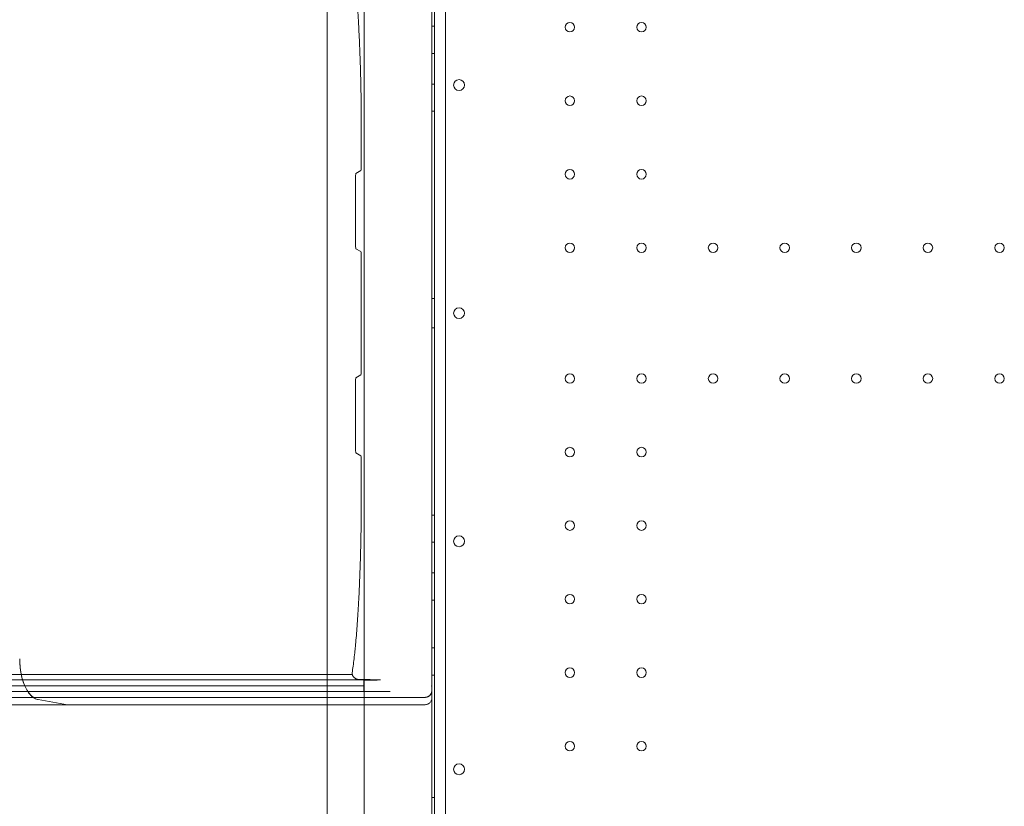
# Model space of a CAD drawing. Units: millimetres. Extents: x 27537 to 40160, y 45625 to 57172.
# Drawn here: x 31324 to 32047, y 49585 to 50163 of the extents above; entities that cross this region are included whole.
import ezdxf

# ---------------------------------------------------------------- set-up
doc = ezdxf.new("R2010")
doc.units = ezdxf.units.MM
doc.layers.add('DETAY', color=7, linetype='Continuous')

# ---------------------------------------------------------------- blocks, each defined once
blk = doc.blocks.new('A$C065F5631')
at = {"color": 0, "linetype": 'Continuous', "lineweight": 0}
for p, q in [((29671.31, 36994.58), (29671.31, 35968.96)), ((29679.31, 36992.74), (29679.31, 35970.78)), ((29592.51, 36982), (29592.51, 35981.61)), ((29619.51, 36981.95), (29619.51, 35981.67)), ((29669.31, 35975.59), (29669.31, 36985.23)), ((29669.31, 36562.65), (29669.31, 36697.28)), ((29671.31, 36692.55), (29669.31, 36692.55)), ((29671.31, 36672.55), (29669.31, 36672.55)), ((29671.31, 36650.05), (29669.31, 36650.05)), ((29671.31, 36630.05), (29669.31, 36630.05)), ((29617.51, 36616.77), (29617.51, 36590.56)), ((29617.18, 36586.57), (29613.58, 36584.4)), ((29613.17, 36579.4), (29613.17, 36534.13)), ((29669.31, 36400.89), (29669.31, 36562.65)), ((29669.31, 36400.89), (29669.31, 36562.65)), ((29613.58, 36529.14), (29617.18, 36526.97)), ((29617.51, 36522.97), (29617.51, 36440.56)), ((29671.31, 36492.55), (29669.31, 36492.55)), ((29671.31, 36470.99), (29669.31, 36470.99)), ((29617.18, 36436.57), (29613.58, 36434.4)), ((29613.17, 36429.4), (29613.17, 36384.13)), ((29669.31, 36266.25), (29669.31, 36400.89)), ((29613.58, 36379.14), (29617.18, 36376.97)), ((29617.51, 36372.97), (29617.51, 36346.77)), ((29671.31, 36333.49), (29669.31, 36333.49)), ((29671.31, 36313.49), (29669.31, 36313.49)), ((29671.31, 36290.99), (29669.31, 36290.99)), ((29671.31, 36270.99), (29669.31, 36270.99)), ((29669.31, 36258.28), (29669.31, 36266.25)), ((29669.31, 36256.51), (29669.31, 36258.28)), ((29671.31, 36235.99), (29669.31, 36235.99)), ((29451.57, 36216.42), (28462.74, 36216.42)), ((29529.53, 36216.42), (29451.57, 36216.42)), ((29529.53, 36216.42), (29610.84, 36216.42)), ((29671.31, 36215.99), (29669.31, 36215.99)), ((29426.57, 36208.03), (28434.17, 36208.03)), ((29451.57, 36212.41), (28462.74, 36212.41)), ((29529.53, 36208.03), (29426.57, 36208.03)), ((29529.53, 36212.41), (29451.57, 36212.41)), ((29529.53, 36212.41), (29631.54, 36212.41)), ((29529.53, 36208.03), (29619.31, 36208.03)), ((29619.31, 36212.28), (29619.31, 36208.03)), ((29619.31, 36208.03), (29619.31, 36204.05)), ((29401.57, 36199.64), (28405.6, 36199.64)), ((29426.57, 36204.02), (28434.17, 36204.02)), ((29529.53, 36199.64), (29401.57, 36199.64)), ((29529.53, 36204.02), (29426.57, 36204.02)), ((29529.53, 36204.02), (29638.75, 36204.02)), ((29529.53, 36199.64), (29664.31, 36199.64)), ((29669.31, 35975.59), (29669.31, 36199.28)), ((29401.54, 36194.27), (28405.6, 36194.27)), ((29380.26, 36198), (29401.57, 36194.27)), ((29401.57, 36194.26), (29380.26, 36197.99)), ((29401.57, 36194.27), (29401.54, 36194.27)), ((29401.57, 36194.27), (29401.57, 36194.26)), ((29529.53, 36194.27), (29401.57, 36194.27)), ((29529.53, 36194.27), (29529.53, 36194.27)), ((29529.53, 36194.27), (29664.31, 36194.27)), ((29529.53, 36194.27), (29532.52, 36194.27)), ((29532.52, 36194.26), (29529.53, 36194.26)), ((29664.53, 36194.27), (29664.31, 36194.27)), ((29664.53, 36194.27), (29664.31, 36194.27)), ((29664.53, 36194.27), (29664.53, 36194.27)), ((29671.31, 36125.99), (29669.31, 36125.99))]:
    blk.add_line(p, q, dxfattribs=at)
for centre, radius in [((29770.71, 36691.77), 3.5), ((29823.31, 36691.77), 3.5), ((29689.28, 36649.26), 4), ((29770.71, 36637.77), 3.5), ((29823.31, 36637.77), 3.5), ((29770.71, 36583.77), 3.5), ((29823.31, 36583.77), 3.5), ((29770.71, 36529.77), 3.5), ((29823.31, 36529.77), 3.5), ((29875.91, 36529.77), 3.5), ((29928.51, 36529.77), 3.5), ((29981.11, 36529.77), 3.5), ((30033.71, 36529.77), 3.5), ((30086.31, 36529.77), 3.5), ((29770.71, 36433.77), 3.5), ((29823.31, 36433.77), 3.5), ((29875.91, 36433.77), 3.5), ((29928.51, 36433.77), 3.5), ((29981.11, 36433.77), 3.5), ((30033.71, 36433.77), 3.5), ((30086.31, 36433.77), 3.5), ((29770.71, 36379.77), 3.5), ((29823.31, 36379.77), 3.5), ((29770.71, 36325.77), 3.5), ((29823.31, 36325.77), 3.5), ((29689.28, 36314.28), 4), ((29770.71, 36271.77), 3.5), ((29823.31, 36271.77), 3.5), ((29770.71, 36217.77), 3.5), ((29823.31, 36217.77), 3.5), ((29770.71, 36163.77), 3.5), ((29823.31, 36163.77), 3.5), ((29689.28, 36146.84), 4)]:
    blk.add_circle(centre, radius, dxfattribs=at)
for centre, radius, start, end in [((29689.28, 36481.73), 4, 0.60581, 179.39419), ((29689.28, 36481.81), 4, 180.60581, 359.39419), ((29664.31, 36209), 5, 345.89345, 0)]:
    blk.add_arc(centre, radius, start, end, dxfattribs=at)
for centre, major_axis, ratio, start_param, end_param in [((29617.16, 36590.56), (0, 4), 0.087156, 3.194152, 4.712389), ((29613.61, 36579.4), (0, -5), 0.087156, 3.194152, 4.712389), ((29613.61, 36534.13), (0, -5), 0.087156, 4.712389, 6.230626), ((29617.16, 36522.97), (0, 4), 0.087156, 4.712389, 6.230626), ((29617.16, 36440.56), (0, 4), 0.087156, 3.194152, 4.712389), ((29613.61, 36429.4), (0, -5), 0.087156, 3.194152, 4.712389), ((29613.61, 36384.13), (0, -5), 0.087156, 4.712389, 6.230626), ((29617.16, 36372.97), (0, 4), 0.087156, 4.712389, 6.230626), ((29381.57, 36227.88), (0, 30), 0.5, 1.570919, 3.054326), ((29664.31, 36199.04), (4.84, 0), 0.986361, 4.71239, 4.757814)]:
    blk.add_ellipse(centre, major_axis=major_axis, ratio=ratio, start_param=start_param, end_param=end_param, dxfattribs=at)
for points, knots in [([(29611.32, 36742.15), (29611.55, 36740.51), (29611.78, 36738.79), (29612.11, 36736.07), (29612.22, 36735.15), (29612.44, 36733.25), (29612.55, 36732.28), (29613.08, 36727.32), (29613.48, 36723.09), (29614.24, 36714.11), (29614.59, 36709.36), (29615.08, 36701.84), (29615.23, 36699.27), (29615.46, 36695.32), (29615.53, 36693.98), (29615.67, 36691.29), (29615.74, 36689.94), (29616.08, 36683.12), (29616.32, 36677.51), (29616.73, 36666), (29616.91, 36660.1), (29617.09, 36652.53), (29617.12, 36651), (29617.18, 36647.94), (29617.21, 36646.4), (29617.3, 36641.77), (29617.34, 36638.67), (29617.46, 36629.35), (29617.5, 36623.08), (29617.51, 36616.77)], [0.7866391, 0.7866391, 0.7866391, 0.7866391, 0.795975, 0.795975, 0.8006429, 0.8006429, 0.8053109, 0.8053109, 0.8239827, 0.8239827, 0.8426545, 0.8426545, 0.8519904, 0.8519904, 0.8566584, 0.8566584, 0.8613263, 0.8613263, 0.8799981, 0.8799981, 0.8986699, 0.8986699, 0.9033379, 0.9033379, 0.9080059, 0.9080059, 0.9173418, 0.9173418, 0.9360136, 0.9360136, 0.9360136, 0.9360136]), ([(29617.51, 36346.77), (29617.5, 36340.54), (29617.46, 36334.32), (29617.37, 36326.56), (29617.34, 36325.01), (29617.3, 36321.91), (29617.27, 36320.36), (29617.19, 36315.72), (29617.13, 36312.66), (29616.91, 36303.6), (29616.74, 36297.7), (29616.32, 36286.18), (29616.09, 36280.55), (29615.75, 36273.69), (29615.68, 36272.33), (29615.54, 36269.63), (29615.46, 36268.3), (29615.24, 36264.36), (29615.08, 36261.79), (29614.6, 36254.29), (29614.24, 36249.53), (29613.68, 36242.78), (29613.48, 36240.59), (29613.18, 36237.4), (29613.08, 36236.36), (29612.87, 36234.3), (29612.77, 36233.28), (29612.23, 36228.33), (29611.79, 36224.69), (29611.32, 36221.38)], [0.776719, 0.776719, 0.776719, 0.776719, 0.7954074, 0.7954074, 0.8000796, 0.8000796, 0.8047517, 0.8047517, 0.8140959, 0.8140959, 0.8327844, 0.8327844, 0.8514729, 0.8514729, 0.856145, 0.856145, 0.8608171, 0.8608171, 0.8701614, 0.8701614, 0.8888499, 0.8888499, 0.8981941, 0.8981941, 0.9028662, 0.9028662, 0.9075384, 0.9075384, 0.9262268, 0.9262268, 0.9262268, 0.9262268]), ([(29669.31, 36199.28), (29669.31, 36200.22), (29669.31, 36201.14), (29669.31, 36202.07), (29669.31, 36202.3), (29669.31, 36202.53), (29669.31, 36202.76), (29669.31, 36202.82), (29669.31, 36202.88), (29669.31, 36202.94), (29669.31, 36202.97), (29669.31, 36203), (29669.31, 36203.03), (29669.31, 36203.07), (29669.31, 36203.11), (29669.31, 36203.16), (29669.31, 36203.36), (29669.31, 36203.67), (29669.31, 36204.08), (29669.31, 36204.29), (29669.31, 36204.52), (29669.31, 36204.79), (29669.31, 36205.05), (29669.31, 36205.34), (29669.31, 36205.66), (29669.31, 36205.97), (29669.31, 36206.31), (29669.31, 36206.68), (29669.31, 36207.04), (29669.31, 36207.44), (29669.31, 36207.85), (29669.31, 36208.68), (29669.31, 36209.58), (29669.31, 36210.57), (29669.31, 36211.06), (29669.31, 36211.58), (29669.31, 36212.11), (29669.31, 36212.65), (29669.31, 36213.2), (29669.31, 36213.78), (29669.31, 36214.92), (29669.31, 36216.12), (29669.31, 36217.36), (29669.31, 36217.98), (29669.31, 36218.62), (29669.31, 36219.26), (29669.31, 36219.91), (29669.31, 36220.57), (29669.31, 36221.24), (29669.31, 36222.58), (29669.31, 36223.94), (29669.31, 36225.3), (29669.31, 36225.99), (29669.31, 36226.67), (29669.31, 36227.36), (29669.31, 36227.71), (29669.31, 36228.05), (29669.31, 36228.4), (29669.31, 36228.74), (29669.31, 36229.09), (29669.31, 36229.43), (29669.31, 36229.78), (29669.31, 36230.12), (29669.31, 36230.47), (29669.31, 36230.82), (29669.31, 36231.16), (29669.31, 36231.5), (29669.31, 36232.19), (29669.31, 36232.87), (29669.31, 36233.55), (29669.31, 36234.91), (29669.31, 36236.26), (29669.31, 36237.58), (29669.31, 36238.24), (29669.31, 36238.9), (29669.31, 36239.54), (29669.31, 36240.19), (29669.31, 36240.81), (29669.31, 36241.43), (29669.31, 36242.66), (29669.31, 36243.84), (29669.31, 36244.97), (29669.31, 36245.53), (29669.31, 36246.08), (29669.31, 36246.61), (29669.31, 36247.14), (29669.31, 36247.64), (29669.31, 36248.13), (29669.31, 36249.1), (29669.31, 36249.99), (29669.31, 36250.8), (29669.31, 36251.21), (29669.31, 36251.59), (29669.31, 36251.95), (29669.31, 36252.31), (29669.31, 36252.64), (29669.31, 36252.95), (29669.31, 36253.56), (29669.31, 36254.08), (29669.31, 36254.49), (29669.31, 36254.69), (29669.31, 36254.87), (29669.31, 36255.02), (29669.31, 36255.18), (29669.31, 36255.3), (29669.31, 36255.4), (29669.31, 36255.45), (29669.31, 36255.49), (29669.31, 36255.52), (29669.31, 36255.56), (29669.31, 36255.58), (29669.31, 36255.61), (29669.31, 36255.67), (29669.31, 36255.73), (29669.31, 36255.79), (29669.31, 36256.03), (29669.31, 36256.27), (29669.31, 36256.51)], [0, 0, 0, 0, 0.0320875, 0.0320875, 0.0320875, 0.0401093, 0.0401093, 0.0401093, 0.0421148, 0.0421148, 0.0421148, 0.0431175, 0.0431175, 0.0431175, 0.0441203, 0.0441203, 0.0441203, 0.0481312, 0.0481312, 0.0481312, 0.0501367, 0.0501367, 0.0501367, 0.0521422, 0.0521422, 0.0521422, 0.0541476, 0.0541476, 0.0541476, 0.0561531, 0.0561531, 0.0561531, 0.060164, 0.060164, 0.060164, 0.0621695, 0.0621695, 0.0621695, 0.064175, 0.064175, 0.064175, 0.0681859, 0.0681859, 0.0681859, 0.0701914, 0.0701914, 0.0701914, 0.0721968, 0.0721968, 0.0721968, 0.0762078, 0.0762078, 0.0762078, 0.0782132, 0.0782132, 0.0782132, 0.079216, 0.079216, 0.079216, 0.0802187, 0.0802187, 0.0802187, 0.0812214, 0.0812214, 0.0812214, 0.0822242, 0.0822242, 0.0822242, 0.0842296, 0.0842296, 0.0842296, 0.0882406, 0.0882406, 0.0882406, 0.090246, 0.090246, 0.090246, 0.0922515, 0.0922515, 0.0922515, 0.0962624, 0.0962624, 0.0962624, 0.0982679, 0.0982679, 0.0982679, 0.1002734, 0.1002734, 0.1002734, 0.1042843, 0.1042843, 0.1042843, 0.1062898, 0.1062898, 0.1062898, 0.1082952, 0.1082952, 0.1082952, 0.1123062, 0.1123062, 0.1123062, 0.1143116, 0.1143116, 0.1143116, 0.1163171, 0.1163171, 0.1163171, 0.1173198, 0.1173198, 0.1173198, 0.1183226, 0.1183226, 0.1183226, 0.120328, 0.120328, 0.120328, 0.1283499, 0.1283499, 0.1283499, 0.1283499]), ([(29380.26, 36197.99), (29379.34, 36198.15), (29377.51, 36198.82), (29374.03, 36201.48), (29370.25, 36207.14), (29367.76, 36215.15), (29366.74, 36222.31), (29366.57, 36226.02), (29366.57, 36227.88)], [0, 0, 0, 0, 0.125, 0.25, 0.5, 0.75, 0.875, 1, 1, 1, 1]), ([(29615.41, 36212.87), (29614.89, 36212.89), (29614.39, 36212.98), (29613.66, 36213.25), (29613.43, 36213.36), (29612.98, 36213.61), (29612.77, 36213.76), (29612.37, 36214.07), (29612.17, 36214.25), (29611.83, 36214.63), (29611.67, 36214.83), (29611.37, 36215.25), (29611.24, 36215.47), (29611.01, 36215.94), (29610.92, 36216.18), (29610.84, 36216.42)], [0, 0, 0, 0, 0.001536934, 0.001536934, 0.002305401, 0.002305401, 0.003073868, 0.003073868, 0.003842335, 0.003842335, 0.004610803, 0.004610803, 0.00537927, 0.00537927, 0.006147737, 0.006147737, 0.006147737, 0.006147737]), ([(29669.16, 36207.78), (29669.18, 36207.86), (29669.19, 36207.94), (29669.21, 36208.02), (29669.24, 36208.18), (29669.27, 36208.34), (29669.28, 36208.51), (29669.3, 36208.67), (29669.31, 36208.84), (29669.31, 36209)], [0.006594436, 0.006594436, 0.006594436, 0.006594436, 0.006837786, 0.006837786, 0.006837786, 0.007326199, 0.007326199, 0.007326199, 0.007814612, 0.007814612, 0.007814612, 0.007814612]), ([(29664.53, 36194.27), (29664.85, 36194.28), (29665.16, 36194.33), (29665.78, 36194.48), (29666.08, 36194.58), (29666.67, 36194.85), (29666.94, 36195), (29667.46, 36195.37), (29667.7, 36195.58), (29668.14, 36196.04), (29668.34, 36196.29), (29668.68, 36196.83), (29668.83, 36197.12), (29669.06, 36197.71), (29669.15, 36198.01), (29669.28, 36198.64), (29669.31, 36198.96), (29669.31, 36199.28)], [0, 0, 0, 0, 0.000950837, 0.000950837, 0.001901675, 0.001901675, 0.002852512, 0.002852512, 0.00380335, 0.00380335, 0.004754187, 0.004754187, 0.005705025, 0.005705025, 0.006655862, 0.006655862, 0.007606699, 0.007606699, 0.007606699, 0.007606699]), ([(29529.53, 36194.27), (29523.87, 36194.27), (29518.22, 36194.27), (29506.96, 36194.27), (29501.35, 36194.27), (29484.63, 36194.27), (29473.61, 36194.27), (29452.04, 36194.27), (29441.48, 36194.27), (29426.12, 36194.27), (29421.08, 36194.27), (29411.18, 36194.27), (29406.33, 36194.27), (29401.57, 36194.27)], [0, 0, 0, 0, 0.0169993, 0.0169993, 0.0339986, 0.0339986, 0.0679972, 0.0679972, 0.1019959, 0.1019959, 0.1189952, 0.1189952, 0.1359945, 0.1359945, 0.1359945, 0.1359945]), ([(29532.52, 36194.27), (29544.14, 36194.27), (29555.75, 36194.27), (29567.37, 36194.27), (29578.99, 36194.27), (29590.6, 36194.27), (29602.22, 36194.27), (29622.92, 36194.27), (29643.61, 36194.27), (29664.31, 36194.27)], [0, 0, 0, 0, 0.034984, 0.034984, 0.034984, 0.069968, 0.069968, 0.069968, 0.1322902, 0.1322902, 0.1322902, 0.1322902]), ([(29592.51, 36194.26), (29577.98, 36194.26), (29563.44, 36194.26), (29543.45, 36194.26), (29537.98, 36194.26), (29532.52, 36194.26)], [0.2782183, 0.2782183, 0.2782183, 0.2782183, 0.4361352, 0.4361352, 0.4955243, 0.4955243, 0.4955243, 0.4955243])]:
    blk.add_open_spline(points, degree=3, knots=knots, dxfattribs=at)
for points in [[(29610.84, 36216.42), (29610.91, 36217.98), (29611.07, 36219.63), (29611.32, 36221.38)], [(29529.53, 36194.26), (29483.99, 36194.26), (29439.86, 36194.26), (29401.57, 36194.26)], [(29619.51, 36194.26), (29610.51, 36194.26), (29601.51, 36194.26), (29592.51, 36194.26)], [(29664.31, 36194.26), (29649.37, 36194.26), (29634.44, 36194.26), (29619.51, 36194.26)]]:
    blk.add_open_spline(points, degree=3, dxfattribs=at)
for points, weights in [([(29631.54, 36212.41), (29626.15, 36212.56), (29620.78, 36212.72), (29615.41, 36212.87)], [1, 0.99999384815, 0.99999384815, 1]), ([(29619.31, 36212.28), (29623.36, 36212.32), (29627.44, 36212.37), (29631.54, 36212.41)], [1, 0.999999511684, 0.999999511684, 1]), ([(29638.75, 36204.02), (29632.27, 36204.03), (29625.79, 36204.04), (29619.31, 36204.05)], [1, 0.999991925334, 0.999991925334, 1]), ([(29669.31, 36204.66), (29669.31, 36201.72), (29667.24, 36199.64), (29664.31, 36199.64)], [1, 0.80473785412, 0.80473785412, 1])]:
    blk.add_rational_spline(points, weights, degree=3, dxfattribs=at)

msp = doc.modelspace()

# ---------------------------------------------------------------- block references
at = {"layer": 'DETAY'}
msp.add_blockref('A$C065F5631', (1957.14, 13465.28), dxfattribs=at)

doc.saveas('drawing.dxf')
